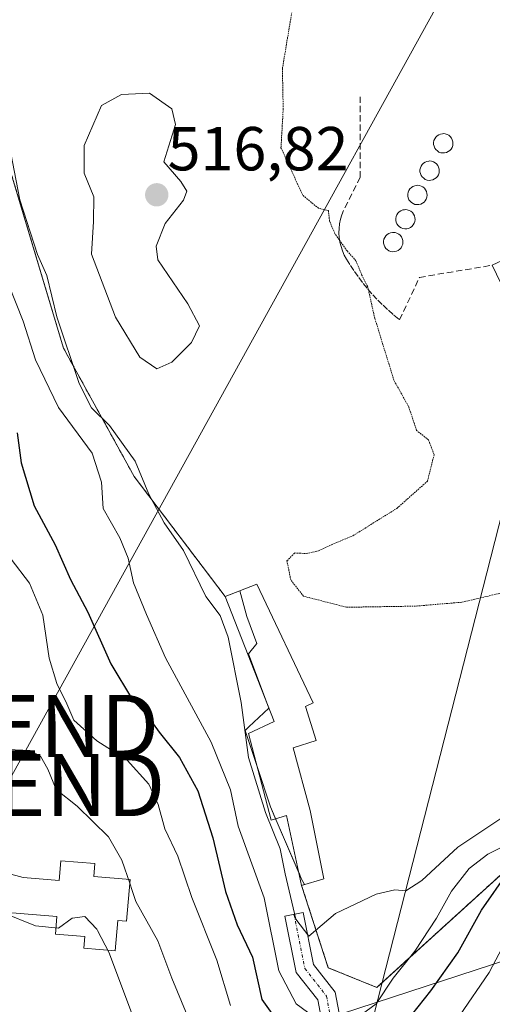
# Model space of a CAD drawing. Units: metres. Extents: x 614271 to 617721, y 4729377 to 4731747.
# Drawn here: x 615685 to 615761, y 4729848 to 4730007 of the extents above; entities that cross this region are included whole.
import ezdxf
from ezdxf.enums import TextEntityAlignment as Align

# ---------------------------------------------------------------- set-up
doc = ezdxf.new("R2010")
doc.units = ezdxf.units.M
doc.header["$MEASUREMENT"] = 0
for name, pattern in [('TRAZO_Y_PUNTO', [1, 0.5, -0.25, 0, -0.25]), ('TRAZOS', [0.75, 0.5, -0.25]), ('TRAZOS2', [0.375, 0.25, -0.125]), ('TRAZOSX2', [1.5, 1, -0.5])]:
    doc.linetypes.add(name, pattern=pattern)
doc.layers.get('0').update_dxf_attribs({"lineweight": 5})
for name, color, linetype, lineweight in [('Alambrada', 19, 'TRAZOS', 0), ('Camino', 19, 'Continuous', 0), ('Camino Cxs', 19, 'Continuous', 0), ('Camino eje', 39, 'TRAZO_Y_PUNTO', 13), ('Carátula', 7, 'Continuous', 5), ('Corriente natural lineal', 142, 'Continuous', 13), ('Curva de nivel maestra', 36, 'Continuous', 30), ('Curva de nivel normal', 36, 'Continuous', 0), ('Curva de nivel normal depresión', 36, 'TRAZOS2', 0), ('Depósito genérico', 232, 'Continuous', 0), ('Depósito genérico Cxs', 232, 'Continuous', 0), ('Edificación ligera', 1, 'Continuous', 0), ('Edificación ligera Cxs', 1, 'Continuous', 0), ('Edificación religiosa', 2, 'Continuous', 13), ('Edificación religiosa Cxs', 2, 'Continuous', 13), ('Explotación a cielo abierto', 254, 'Continuous', 0), ('Explotación a cielo abierto Cxs', 254, 'Continuous', 0), ('Matorral', 135, 'Continuous', 0), ('Matorral CxS', 135, 'Continuous', 0), ('Obra de contención lineal', 1, 'TRAZOSX2', 13), ('Punto de cota en terreno', 7, 'Continuous', 0), ('Rótulo de punto de cota en terreno', 19, 'Continuous', 0), ('Suelo desnudo', 252, 'Continuous', 0), ('Suelo desnudo CxS', 43, 'Continuous', 0), ('Tendido', 6, 'Continuous', 0), ('Torre de tendido puntual', 7, 'Continuous', 0)]:
    doc.layers.add(name, color=color, linetype=linetype, lineweight=lineweight)
doc.styles.add('Arial', font='txt', dxfattribs={"height": 0.2})

# ---------------------------------------------------------------- blocks, each defined once
blk = doc.blocks.new('*U154')
at = {"layer": 'Matorral CxS', "color": 135, "linetype": 'Continuous', "lineweight": 0}
blk.add_polyline3d([(615657.74, 4730028.17, 514.16), (615676.89, 4730004.6, 513.81), (615682.59, 4729985.59, 516.12), (615691.98, 4729954.26, 514.74), (615703.35, 4729933.59, 515.98), (615718.02, 4729914.24, 513.45), (615720.41, 4729915.15, 512.09), (615721.52, 4729911.02, 512.92), (615723.16, 4729906.63, 512.87), (615721.79, 4729904.98, 513.33), (615725.08, 4729896.2, 512.61), (615721.86, 4729893.21, 514.7), (615721.24, 4729892.63, 515.04), (615725.36, 4729880.29, 514.55), (615726.43, 4729877.77, 513.67), (615729.99, 4729869.47, 513.65), (615730.3, 4729868.76, 513.48), (615730.82, 4729867.78, 513.15), (615730.35, 4729867.64, 513.66), (615734.65, 4729854.36, 516.52), (615742.48, 4729851.18, 519.48), (615769.52, 4729875.76, 525.51)], dxfattribs=at)
blk = doc.blocks.new('*U167')
at = {"layer": 'Curva de nivel normal depresión', "color": 36, "linetype": 'TRAZOS2', "lineweight": 0}
blk.add_polyline3d([(615764.12, 4729915.16, 510), (615756.18, 4729913.3, 510), (615748.74, 4729912.67, 510), (615737.62, 4729912.49, 510), (615730.67, 4729914.27, 510), (615728.61, 4729916.89, 510), (615728, 4729919.97, 510), (615729.21, 4729921.24, 510), (615731.09, 4729921.16, 510), (615733.09, 4729921.58, 510), (615735.17, 4729922.58, 510), (615738.62, 4729924.02, 510), (615745.72, 4729928.44, 510), (615750.65, 4729932.83, 510), (615751.72, 4729937.11, 510), (615750.82, 4729939.47, 510), (615748.9, 4729941.01, 510), (615747.6, 4729944.87, 510), (615745.24, 4729949.09, 510), (615742.16, 4729959.08, 510), (615741.01, 4729964.19, 510), (615740.08, 4729966.01, 510), (615739.12, 4729968.37, 510), (615737.7, 4729969.95, 510), (615735.73, 4729972.72, 510), (615734.86, 4729974.77, 510), (615734.68, 4729976.47, 510), (615733.09, 4729976.83, 510), (615730.54, 4729978.93, 510), (615727.03, 4729986.6, 510), (615727.39, 4729992.8, 510), (615727.26, 4729999.35, 510), (615728.76, 4730008.35, 510)], dxfattribs=at)
blk = doc.blocks.new('5PATER')
at = {"layer": 'Carátula', "linetype": 'Continuous', "lineweight": 5}
h = blk.add_hatch(color=250, dxfattribs=at)
edge = h.paths.add_edge_path()
edge.add_ellipse((0, 0.01), major_axis=(-1.33, -1.34), ratio=0.999422, start_angle=0, end_angle=360)
blk = doc.blocks.new('5TTEND')
blk.add_text('5TTEND', height=10).set_placement((0, 0), align=Align.MIDDLE_CENTER)

msp = doc.modelspace()

# ---------------------------------------------------------------- linework, layer by layer
at = {"layer": 'Alambrada', "color": 19, "linetype": 'TRAZOS', "lineweight": 0}
for points in [[(615761.48, 4730017.02, 510.02), (615718.39, 4730043.72, 513.53), (615712.59, 4730046.44, 512.87), (615706.64, 4730048.8, 512.94), (615700.55, 4730050.8, 513.32), (615694.35, 4730052.41, 513.51), (615688.06, 4730053.64, 513.95), (615681.71, 4730054.48, 514.16), (615675.32, 4730054.93, 514.35), (615668.91, 4730054.98, 514.66), (615662.52, 4730054.64, 514.89), (615656.15, 4730053.91, 515.91), (615649.84, 4730052.79, 516.38), (615657.43, 4730028.55, 516.25), (615676.89, 4730004.6, 518.72), (615682.59, 4729985.59, 520.22), (615691.98, 4729954.26, 518.38), (615703.35, 4729933.59, 520.94), (615718.02, 4729914.24, 518.43)], [(615730.35, 4729867.64, 514.76), (615734.65, 4729854.36, 517.49), (615742.48, 4729851.18, 521.98), (615772.36, 4729878.34, 529.43)]]:
    msp.add_polyline3d(points, dxfattribs=at)
at = {"layer": 'Camino', "color": 19, "linetype": 'Continuous', "lineweight": 0}
msp.add_polyline3d([(615723.48, 4729773.33, 547.02), (615729.52, 4729778.82, 546.02), (615731.6, 4729795.59, 539.42), (615731.6, 4729817.15, 531.16), (615733.81, 4729844.63, 520.32), (615732.97, 4729849.15, 517.75), (615729.48, 4729853.59, 517.3), (615727.66, 4729862.67, 517.5), (615730.6, 4729863.26, 514.37), (615732.28, 4729854.88, 515.95), (615735.78, 4729850.43, 516.67), (615736.84, 4729844.79, 519.2), (615734.6, 4729817.03, 531.49), (615734.6, 4729795.4, 539.71), (615732.46, 4729778.14, 545.79), (615732.74, 4729774.44, 546.47)], dxfattribs=at)
at = {"layer": 'Camino Cxs', "color": 19, "linetype": 'Continuous', "lineweight": 0}
msp.add_polyline3d([(615732.74, 4729774.44, 546.47), (615728.44, 4729773.32, 546.65), (615723.48, 4729773.33, 547.02), (615729.52, 4729778.82, 546.02), (615731.6, 4729795.59, 539.42), (615731.6, 4729817.15, 531.16), (615733.81, 4729844.63, 520.32), (615732.97, 4729849.15, 517.75), (615729.48, 4729853.59, 517.3), (615727.66, 4729862.67, 517.5), (615730.6, 4729863.26, 514.37), (615732.28, 4729854.88, 515.95), (615735.78, 4729850.43, 516.67), (615736.84, 4729844.79, 519.2), (615734.6, 4729817.03, 531.49), (615734.6, 4729795.4, 539.71), (615732.46, 4729778.14, 545.79), (615732.74, 4729774.44, 546.47)], close=True, dxfattribs=at)
at = {"layer": 'Camino eje', "color": 39, "linetype": 'TRAZO_Y_PUNTO', "lineweight": 13}
msp.add_polyline3d([(615729.13, 4729862.96, 515.95), (615730.88, 4729854.23, 516.35), (615734.37, 4729849.79, 517.1), (615735.32, 4729844.71, 519.62), (615733.1, 4729817.09, 531.32), (615733.1, 4729795.5, 539.56), (615730.99, 4729778.48, 545.71), (615728.66, 4729771.62, 546.87)], dxfattribs=at)
at = {"layer": 'Corriente natural lineal', "color": 142, "linetype": 'Continuous', "lineweight": 13}
msp.add_polyline3d([(615720.69, 4729763.15, 548.09), (615801.71, 4730080.55, 497.5)], dxfattribs=at)
at = {"layer": 'Curva de nivel maestra', "color": 36, "linetype": 'Continuous', "lineweight": 30}
for points in [[(615684.5, 4729940.63, 525), (615685.12, 4729935.76, 525), (615687.26, 4729928.85, 525), (615690.6, 4729922.54, 525), (615693.09, 4729916.99, 525), (615695.88, 4729911.69, 525), (615699.6, 4729903.39, 525), (615703.08, 4729897.58, 525), (615705.44, 4729895.03, 525), (615707.4, 4729892.33, 525), (615710.67, 4729888.27, 525), (615713.62, 4729882.89, 525), (615716.05, 4729875.33, 525), (615718.06, 4729866.66, 525), (615719.97, 4729861.25, 525), (615722.43, 4729856.04, 525), (615723.93, 4729849.22, 525), (615727.59, 4729844.15, 525)], [(615747.13, 4729845.47, 525), (615751.2, 4729850.62, 525), (615755.54, 4729856.78, 525), (615759.38, 4729863.63, 525), (615763.7, 4729869.85, 525)]]:
    msp.add_polyline3d(points, dxfattribs=at)
at = {"layer": 'Curva de nivel normal', "color": 36, "linetype": 'Continuous', "lineweight": 0}
for points in [[(615707, 4729950.94, 515), (615709.43, 4729952.04, 515), (615712.63, 4729955.17, 515), (615713.9, 4729957.89, 515), (615712.02, 4729961.4, 515), (615707.18, 4729968.52, 515), (615706.89, 4729970.75, 515), (615708.38, 4729974.4, 515), (615711.3, 4729978.16, 515), (615711.87, 4729979.58, 515), (615710.86, 4729981.16, 515), (615708.14, 4729984.35, 515), (615710, 4729990.35, 515), (615709.44, 4729992.85, 515), (615705.81, 4729995.39, 515), (615701.31, 4729995.19, 515), (615698.07, 4729993.42, 515), (615695.28, 4729986.98, 515), (615695.29, 4729982.51, 515), (615696.86, 4729978.66, 515), (615696.83, 4729974.72, 515), (615696.49, 4729969.41, 515), (615700.34, 4729959.25, 515), (615704.29, 4729952.84, 515), (615707, 4729950.94, 515)], [(615763.27, 4729878.96, 515), (615755.55, 4729873.78, 515), (615749.76, 4729868.42, 515), (615747.15, 4729866.76, 515), (615745.4, 4729866.92, 515), (615742.36, 4729866.23, 515), (615735.81, 4729863.12, 515), (615731.5, 4729859.45, 515), (615729.42, 4729862.21, 515), (615727.68, 4729869.48, 515), (615726.89, 4729873.54, 515), (615724.54, 4729879.41, 515), (615721.82, 4729888.25, 515), (615720.63, 4729897.11, 515), (615718.51, 4729907.67, 515), (615717.22, 4729911.15, 515), (615714.92, 4729914.22, 515), (615711.3, 4729921.66, 515), (615708.22, 4729926.1, 515), (615705.73, 4729930.72, 515), (615703.54, 4729936.06, 515), (615699.41, 4729941.82, 515), (615696.47, 4729944.64, 515), (615694.47, 4729948.56, 515), (615690.89, 4729959.34, 515), (615689.26, 4729965.98, 515), (615687.79, 4729969.37, 515), (615684.94, 4729978.18, 515), (615682.91, 4729988.81, 515)], [(615683.1, 4729964.57, 520), (615685.46, 4729958.62, 520), (615687.46, 4729952.38, 520), (615691.14, 4729944.7, 520), (615696.58, 4729937.36, 520), (615698.11, 4729932.69, 520), (615698.37, 4729928.43, 520), (615701.05, 4729923.66, 520), (615702.38, 4729920.43, 520), (615703.24, 4729916.44, 520), (615705.35, 4729911.31, 520), (615708.43, 4729904.35, 520), (615715.8, 4729890.71, 520), (615718.87, 4729883.03, 520), (615720.12, 4729877.18, 520), (615724.33, 4729865.64, 520), (615726.68, 4729853.84, 520), (615729.48, 4729848.51, 520), (615734.38, 4729844.94, 520)], [(615671.18, 4729934.9, 530), (615672.38, 4729933.64, 530), (615677.02, 4729929.28, 530), (615680.52, 4729924.12, 530), (615686.46, 4729916.38, 530), (615688.63, 4729911.22, 530), (615689.67, 4729904.26, 530), (615690.88, 4729900.17, 530), (615692.53, 4729896.93, 530), (615693.65, 4729894.28, 530), (615697.34, 4729890.92, 530), (615702.22, 4729887.81, 530), (615705.7, 4729883.96, 530), (615707.23, 4729880.68, 530), (615708.29, 4729876.74, 530), (615710.38, 4729872.37, 530), (615712.65, 4729865.7, 530), (615716.67, 4729855.59, 530), (615718.91, 4729848.26, 530)], [(615683.02, 4729889.55, 535), (615686.62, 4729889.39, 535), (615688.25, 4729888.48, 535), (615689.42, 4729886.36, 535), (615690.79, 4729883.12, 535), (615694.19, 4729880.4, 535), (615699.2, 4729875.46, 535), (615701.36, 4729871.7, 535), (615702.69, 4729867.81, 535)], [(615737.76, 4729845.16, 520), (615742.37, 4729848.51, 520), (615745.12, 4729852.66, 520), (615748.61, 4729857.03, 520), (615752.12, 4729862.37, 520), (615754.5, 4729866.7, 520), (615757.38, 4729870.37, 520), (615760.4, 4729872.65, 520), (615764.57, 4729874.74, 520)], [(615702.69, 4729867.81, 535), (615702.98, 4729866.98, 535)], [(615702.98, 4729866.98, 535), (615703.65, 4729865.03, 535), (615707.19, 4729858.7, 535), (615709.45, 4729852.68, 535), (615711.93, 4729846.7, 535), (615712.42, 4729841.37, 535), (615713.39, 4729837.94, 535), (615715.77, 4729832, 535), (615720.3, 4729824.82, 535), (615723.37, 4729818.64, 535), (615728.03, 4729813.31, 535), (615732.9, 4729808.18, 535), (615734.17, 4729807.62, 535), (615736.25, 4729808.22, 535), (615738.86, 4729811.26, 535), (615741.8, 4729817.56, 535), (615746.72, 4729826.51, 535), (615751.56, 4729833.15, 535), (615758.87, 4729841.03, 535), (615765.64, 4729851.16, 535)], [(615682.14, 4729863.26, 540), (615687.43, 4729861.11, 540), (615691.16, 4729860.72, 540), (615693.39, 4729862.37, 540), (615695.43, 4729862.64, 540), (615697.32, 4729860.59, 540), (615697.43, 4729860.37, 540)], [(615697.43, 4729860.37, 540), (615699.26, 4729856.86, 540), (615703.1, 4729846.7, 540), (615705.13, 4729839.87, 540), (615706.99, 4729834.15, 540), (615710.6, 4729827.43, 540), (615712.68, 4729823.05, 540), (615714.84, 4729820.03, 540), (615717.82, 4729815.22, 540), (615721.4, 4729811.31, 540), (615725.7, 4729806.32, 540), (615728.44, 4729801.96, 540), (615731.21, 4729796.15, 540), (615733, 4729793.97, 540), (615734.25, 4729793.92, 540), (615736.08, 4729795.19, 540), (615738.79, 4729798.6, 540), (615741.57, 4729804.35, 540), (615747, 4729815.23, 540), (615749.74, 4729821.82, 540), (615753.64, 4729826.23, 540), (615756.78, 4729829.03, 540), (615759.72, 4729833.04, 540), (615764.76, 4729838, 540)], [(615755.82, 4729846.59, 530), (615760.58, 4729853.61, 530), (615763.23, 4729858.59, 530)]]:
    msp.add_polyline3d(points, dxfattribs=at)
at = {"layer": 'Depósito genérico', "color": 232, "linetype": 'Continuous', "lineweight": 0}
for points in [[(615753.41, 4729985.76, 508.81), (615753.1, 4729985.75, 508.94), (615752.79, 4729985.8, 509.06), (615752.5, 4729985.91, 509.18), (615752.24, 4729986.08, 509.29), (615752.01, 4729986.29, 509.29), (615751.83, 4729986.55, 509.1), (615751.71, 4729986.83, 508.96), (615751.64, 4729987.14, 508.84), (615751.64, 4729987.45, 508.73), (615751.7, 4729987.76, 508.59), (615751.82, 4729988.04, 508.58), (615751.99, 4729988.3, 509.44), (615752.21, 4729988.52, 510.27), (615752.47, 4729988.69, 510.8), (615752.76, 4729988.81, 511.04), (615753.07, 4729988.86, 511.02), (615753.2, 4729988.87, 510.98), (615753.51, 4729988.84, 510.82), (615753.8, 4729988.75, 510.67), (615754.08, 4729988.6, 510.58), (615754.32, 4729988.4, 510.48), (615754.51, 4729988.15, 510.41), (615754.65, 4729987.87, 510.27), (615754.73, 4729987.57, 510.05), (615754.76, 4729987.26, 509.85), (615754.72, 4729986.95, 509.63), (615754.61, 4729986.66, 509.38), (615754.46, 4729986.39, 509.07), (615754.25, 4729986.16, 508.71), (615754, 4729985.97, 508.35), (615753.72, 4729985.84, 508.61), (615753.41, 4729985.76, 508.81)], [(615751.21, 4729981.35, 508.36), (615750.9, 4729981.34, 508.38), (615750.59, 4729981.39, 508.39), (615750.3, 4729981.5, 508.37), (615750.04, 4729981.67, 508.34), (615749.81, 4729981.88, 508.28), (615749.63, 4729982.14, 508.24), (615749.51, 4729982.42, 508.25), (615749.44, 4729982.73, 508.26), (615749.44, 4729983.04, 508.27), (615749.5, 4729983.35, 508.28), (615749.62, 4729983.63, 508.3), (615749.79, 4729983.89, 508.32), (615750.01, 4729984.11, 508.33), (615750.27, 4729984.28, 508.43), (615750.56, 4729984.4, 508.55), (615750.87, 4729984.45, 508.68), (615751, 4729984.46, 508.73), (615751.31, 4729984.43, 508.86), (615751.6, 4729984.34, 508.97), (615751.88, 4729984.19, 509.05), (615752.12, 4729983.99, 509.13), (615752.31, 4729983.74, 509.15), (615752.45, 4729983.46, 509.14), (615752.53, 4729983.16, 509.08), (615752.56, 4729982.85, 508.99), (615752.52, 4729982.54, 508.86), (615752.41, 4729982.25, 508.69), (615752.26, 4729981.98, 508.5), (615752.05, 4729981.75, 508.35), (615751.8, 4729981.56, 508.32), (615751.52, 4729981.43, 508.34), (615751.21, 4729981.35, 508.36)], [(615749.25, 4729977.43, 508.87), (615748.94, 4729977.42, 508.78), (615748.63, 4729977.47, 508.68), (615748.34, 4729977.58, 508.55), (615748.08, 4729977.75, 508.41), (615747.85, 4729977.96, 508.35), (615747.67, 4729978.22, 508.49), (615747.55, 4729978.5, 508.61), (615747.48, 4729978.81, 508.7), (615747.48, 4729979.12, 508.78), (615747.54, 4729979.43, 508.88), (615747.66, 4729979.71, 509.01), (615747.83, 4729979.97, 509.19), (615748.05, 4729980.19, 509.18), (615748.31, 4729980.36, 509.04), (615748.6, 4729980.48, 508.93), (615748.91, 4729980.53, 508.85), (615749.04, 4729980.54, 508.83), (615749.35, 4729980.51, 508.78), (615749.64, 4729980.42, 508.76), (615749.92, 4729980.27, 508.76), (615750.16, 4729980.07, 508.76), (615750.35, 4729979.82, 508.74), (615750.49, 4729979.54, 508.73), (615750.57, 4729979.24, 508.73), (615750.6, 4729978.93, 508.74), (615750.56, 4729978.62, 508.78), (615750.45, 4729978.33, 508.85), (615750.3, 4729978.06, 508.95), (615750.09, 4729977.83, 509.05), (615749.84, 4729977.64, 509.04), (615749.56, 4729977.51, 508.95), (615749.25, 4729977.43, 508.87)], [(615747.3, 4729973.51, 509.1), (615746.99, 4729973.5, 509.1), (615746.68, 4729973.55, 509.11), (615746.39, 4729973.66, 509.13), (615746.13, 4729973.83, 509.14), (615745.9, 4729974.04, 509.16), (615745.72, 4729974.3, 509.15), (615745.6, 4729974.58, 509.15), (615745.53, 4729974.89, 509.15), (615745.53, 4729975.2, 509.15), (615745.59, 4729975.51, 509.16), (615745.71, 4729975.79, 509.16), (615745.88, 4729976.05, 509.16), (615746.1, 4729976.27, 509.14), (615746.36, 4729976.44, 509.09), (615746.65, 4729976.56, 509.04), (615746.96, 4729976.61, 508.98), (615747.09, 4729976.62, 508.96), (615747.4, 4729976.59, 508.92), (615747.69, 4729976.5, 508.91), (615747.97, 4729976.35, 508.93), (615748.21, 4729976.15, 509.01), (615748.4, 4729975.9, 509.05), (615748.54, 4729975.62, 509.02), (615748.62, 4729975.32, 508.97), (615748.65, 4729975.01, 508.92), (615748.61, 4729974.7, 508.89), (615748.5, 4729974.41, 508.9), (615748.35, 4729974.14, 508.93), (615748.14, 4729973.91, 509.02), (615747.89, 4729973.72, 509.09), (615747.61, 4729973.59, 509.09), (615747.3, 4729973.51, 509.1)], [(615745.34, 4729969.84, 510.4), (615745.03, 4729969.83, 509.94), (615744.72, 4729969.88, 509.42), (615744.43, 4729969.99, 508.85), (615744.17, 4729970.16, 508.46), (615743.94, 4729970.37, 508.3), (615743.76, 4729970.63, 508.41), (615743.64, 4729970.91, 508.5), (615743.57, 4729971.22, 508.61), (615743.57, 4729971.53, 508.72), (615743.63, 4729971.84, 508.86), (615743.75, 4729972.12, 508.98), (615743.92, 4729972.38, 509.05), (615744.14, 4729972.6, 509.08), (615744.4, 4729972.77, 509.08), (615744.69, 4729972.89, 509.08), (615745, 4729972.94, 509.08), (615745.13, 4729972.95, 509.08), (615745.44, 4729972.92, 509.08), (615745.73, 4729972.83, 509.07), (615746.01, 4729972.68, 509.06), (615746.25, 4729972.48, 509.05), (615746.44, 4729972.23, 509.04), (615746.58, 4729971.95, 509.08), (615746.66, 4729971.65, 509.37), (615746.69, 4729971.34, 509.67), (615746.65, 4729971.03, 509.98), (615746.54, 4729970.74, 510.31), (615746.39, 4729970.47, 510.66), (615746.18, 4729970.24, 511.03), (615745.93, 4729970.05, 511.25), (615745.65, 4729969.92, 510.86), (615745.34, 4729969.84, 510.4)]]:
    msp.add_polyline3d(points, dxfattribs=at)
at = {"layer": 'Depósito genérico Cxs', "color": 232, "linetype": 'Continuous', "lineweight": 0}
for points in [[(615753.41, 4729985.76, 508.81), (615753.1, 4729985.75, 508.94), (615752.79, 4729985.8, 509.06), (615752.5, 4729985.91, 509.18), (615752.24, 4729986.08, 509.29), (615752.01, 4729986.29, 509.29), (615751.83, 4729986.55, 509.1), (615751.71, 4729986.83, 508.96), (615751.64, 4729987.14, 508.84), (615751.64, 4729987.45, 508.73), (615751.7, 4729987.76, 508.59), (615751.82, 4729988.04, 508.58), (615751.99, 4729988.3, 509.44), (615752.21, 4729988.52, 510.27), (615752.47, 4729988.69, 510.8), (615752.76, 4729988.81, 511.04), (615753.07, 4729988.86, 511.02), (615753.2, 4729988.87, 510.98), (615753.51, 4729988.84, 510.82), (615753.8, 4729988.75, 510.67), (615754.08, 4729988.6, 510.58), (615754.32, 4729988.4, 510.48), (615754.51, 4729988.15, 510.41), (615754.65, 4729987.87, 510.27), (615754.73, 4729987.57, 510.05), (615754.76, 4729987.26, 509.85), (615754.72, 4729986.95, 509.63), (615754.61, 4729986.66, 509.38), (615754.46, 4729986.39, 509.07), (615754.25, 4729986.16, 508.71), (615754, 4729985.97, 508.35), (615753.72, 4729985.84, 508.61), (615753.41, 4729985.76, 508.81)], [(615751.21, 4729981.35, 508.36), (615750.9, 4729981.34, 508.38), (615750.59, 4729981.39, 508.39), (615750.3, 4729981.5, 508.37), (615750.04, 4729981.67, 508.34), (615749.81, 4729981.88, 508.28), (615749.63, 4729982.14, 508.24), (615749.51, 4729982.42, 508.25), (615749.44, 4729982.73, 508.26), (615749.44, 4729983.04, 508.27), (615749.5, 4729983.35, 508.28), (615749.62, 4729983.63, 508.3), (615749.79, 4729983.89, 508.32), (615750.01, 4729984.11, 508.33), (615750.27, 4729984.28, 508.43), (615750.56, 4729984.4, 508.55), (615750.87, 4729984.45, 508.68), (615751, 4729984.46, 508.73), (615751.31, 4729984.43, 508.86), (615751.6, 4729984.34, 508.97), (615751.88, 4729984.19, 509.05), (615752.12, 4729983.99, 509.13), (615752.31, 4729983.74, 509.15), (615752.45, 4729983.46, 509.14), (615752.53, 4729983.16, 509.08), (615752.56, 4729982.85, 508.99), (615752.52, 4729982.54, 508.86), (615752.41, 4729982.25, 508.69), (615752.26, 4729981.98, 508.5), (615752.05, 4729981.75, 508.35), (615751.8, 4729981.56, 508.32), (615751.52, 4729981.43, 508.34), (615751.21, 4729981.35, 508.36)], [(615749.25, 4729977.43, 508.87), (615748.94, 4729977.42, 508.78), (615748.63, 4729977.47, 508.68), (615748.34, 4729977.58, 508.55), (615748.08, 4729977.75, 508.41), (615747.85, 4729977.96, 508.35), (615747.67, 4729978.22, 508.49), (615747.55, 4729978.5, 508.61), (615747.48, 4729978.81, 508.7), (615747.48, 4729979.12, 508.78), (615747.54, 4729979.43, 508.88), (615747.66, 4729979.71, 509.01), (615747.83, 4729979.97, 509.19), (615748.05, 4729980.19, 509.18), (615748.31, 4729980.36, 509.04), (615748.6, 4729980.48, 508.93), (615748.91, 4729980.53, 508.85), (615749.04, 4729980.54, 508.83), (615749.35, 4729980.51, 508.78), (615749.64, 4729980.42, 508.76), (615749.92, 4729980.27, 508.76), (615750.16, 4729980.07, 508.76), (615750.35, 4729979.82, 508.74), (615750.49, 4729979.54, 508.73), (615750.57, 4729979.24, 508.73), (615750.6, 4729978.93, 508.74), (615750.56, 4729978.62, 508.78), (615750.45, 4729978.33, 508.85), (615750.3, 4729978.06, 508.95), (615750.09, 4729977.83, 509.05), (615749.84, 4729977.64, 509.04), (615749.56, 4729977.51, 508.95), (615749.25, 4729977.43, 508.87)], [(615747.3, 4729973.51, 509.1), (615746.99, 4729973.5, 509.1), (615746.68, 4729973.55, 509.11), (615746.39, 4729973.66, 509.13), (615746.13, 4729973.83, 509.14), (615745.9, 4729974.04, 509.16), (615745.72, 4729974.3, 509.15), (615745.6, 4729974.58, 509.15), (615745.53, 4729974.89, 509.15), (615745.53, 4729975.2, 509.15), (615745.59, 4729975.51, 509.16), (615745.71, 4729975.79, 509.16), (615745.88, 4729976.05, 509.16), (615746.1, 4729976.27, 509.14), (615746.36, 4729976.44, 509.09), (615746.65, 4729976.56, 509.04), (615746.96, 4729976.61, 508.98), (615747.09, 4729976.62, 508.96), (615747.4, 4729976.59, 508.92), (615747.69, 4729976.5, 508.91), (615747.97, 4729976.35, 508.93), (615748.21, 4729976.15, 509.01), (615748.4, 4729975.9, 509.05), (615748.54, 4729975.62, 509.02), (615748.62, 4729975.32, 508.97), (615748.65, 4729975.01, 508.92), (615748.61, 4729974.7, 508.89), (615748.5, 4729974.41, 508.9), (615748.35, 4729974.14, 508.93), (615748.14, 4729973.91, 509.02), (615747.89, 4729973.72, 509.09), (615747.61, 4729973.59, 509.09), (615747.3, 4729973.51, 509.1)], [(615745.34, 4729969.84, 510.4), (615745.03, 4729969.83, 509.94), (615744.72, 4729969.88, 509.42), (615744.43, 4729969.99, 508.85), (615744.17, 4729970.16, 508.46), (615743.94, 4729970.37, 508.3), (615743.76, 4729970.63, 508.41), (615743.64, 4729970.91, 508.5), (615743.57, 4729971.22, 508.61), (615743.57, 4729971.53, 508.72), (615743.63, 4729971.84, 508.86), (615743.75, 4729972.12, 508.98), (615743.92, 4729972.38, 509.05), (615744.14, 4729972.6, 509.08), (615744.4, 4729972.77, 509.08), (615744.69, 4729972.89, 509.08), (615745, 4729972.94, 509.08), (615745.13, 4729972.95, 509.08), (615745.44, 4729972.92, 509.08), (615745.73, 4729972.83, 509.07), (615746.01, 4729972.68, 509.06), (615746.25, 4729972.48, 509.05), (615746.44, 4729972.23, 509.04), (615746.58, 4729971.95, 509.08), (615746.66, 4729971.65, 509.37), (615746.69, 4729971.34, 509.67), (615746.65, 4729971.03, 509.98), (615746.54, 4729970.74, 510.31), (615746.39, 4729970.47, 510.66), (615746.18, 4729970.24, 511.03), (615745.93, 4729970.05, 511.25), (615745.65, 4729969.92, 510.86), (615745.34, 4729969.84, 510.4)]]:
    msp.add_polyline3d(points, close=True, dxfattribs=at)
at = {"layer": 'Edificación ligera', "color": 1, "linetype": 'Continuous', "lineweight": 0}
for points in [[(615718.02, 4729914.24, 518.43), (615723.16, 4729916.2, 512.47), (615732.22, 4729897.1, 513.91), (615730.97, 4729896.51, 515.53), (615732.7, 4729890.98, 513.23), (615729.01, 4729889.82, 518.45), (615731.72, 4729879.72, 518.39), (615733.92, 4729868.7, 514.39), (615730.35, 4729867.64, 514.76)], [(615730.35, 4729867.64, 514.76), (615727.9, 4729878.91, 514.49), (615725.45, 4729878.17, 518.21), (615721.79, 4729892.13, 518.14), (615725.95, 4729894.09, 517.85), (615718.02, 4729914.24, 518.43)]]:
    msp.add_polyline3d(points, dxfattribs=at)
at = {"layer": 'Edificación ligera Cxs', "color": 1, "linetype": 'Continuous', "lineweight": 0}
for points in [[(615776.4, 4729943.65, 510.07), (615773.34, 4729942.18, 515.44), (615761.1, 4729967.65, 507.93), (615764.17, 4729969.12, 508.02), (615776.4, 4729943.65, 510.07)], [(615730.35, 4729867.64, 514.76), (615727.9, 4729878.91, 514.49), (615725.45, 4729878.17, 518.21), (615721.79, 4729892.13, 518.14), (615725.95, 4729894.09, 517.85), (615718.02, 4729914.24, 518.43), (615723.16, 4729916.2, 512.47), (615732.22, 4729897.1, 513.91), (615730.97, 4729896.51, 515.53), (615732.7, 4729890.98, 513.23), (615729.01, 4729889.82, 518.45), (615731.72, 4729879.72, 518.39), (615733.92, 4729868.7, 514.39), (615730.35, 4729867.64, 514.76)]]:
    msp.add_polyline3d(points, close=True, dxfattribs=at)
at = {"layer": 'Edificación religiosa', "color": 2, "linetype": 'Continuous', "lineweight": 13}
msp.add_polyline3d([(615702.69, 4729868.58, 542.59), (615702.12, 4729861.86, 544.65), (615700.71, 4729861.98, 545.32), (615700.29, 4729857.1, 543.48), (615695.26, 4729857.53, 545.22), (615695.42, 4729859.37, 545.49), (615690.66, 4729859.77, 546.3), (615690.9, 4729862.61, 547.67), (615682.33, 4729863.33, 548.77), (615682.86, 4729869.58, 544.26), (615685.47, 4729868.91, 545.04), (615691.25, 4729868.42, 545.35), (615691.52, 4729871.61, 545.49), (615697.04, 4729871.15, 545.74), (615696.86, 4729869.07, 546.23), (615702.69, 4729868.58, 542.59)], dxfattribs=at)
at = {"layer": 'Edificación religiosa Cxs', "color": 2, "linetype": 'Continuous', "lineweight": 13}
msp.add_polyline3d([(615702.69, 4729868.58, 542.59), (615702.12, 4729861.86, 544.65), (615700.71, 4729861.98, 545.32), (615700.29, 4729857.1, 543.48), (615695.26, 4729857.53, 545.22), (615695.42, 4729859.37, 545.49), (615690.66, 4729859.77, 546.3), (615690.9, 4729862.61, 547.67), (615682.33, 4729863.33, 548.77), (615682.86, 4729869.58, 544.26), (615685.47, 4729868.91, 545.04), (615691.25, 4729868.42, 545.35), (615691.52, 4729871.61, 545.49), (615697.04, 4729871.15, 545.74), (615696.86, 4729869.07, 546.23), (615702.69, 4729868.58, 542.59)], close=True, dxfattribs=at)
at = {"layer": 'Explotación a cielo abierto', "color": 254, "linetype": 'Continuous', "lineweight": 0}
for points in [[(615718.02, 4729914.24, 518.43), (615703.35, 4729933.59, 520.94), (615691.98, 4729954.26, 518.38), (615682.59, 4729985.59, 520.22), (615676.89, 4730004.6, 518.72), (615657.43, 4730028.55, 516.25), (615649.84, 4730052.79, 516.38), (615656.15, 4730053.91, 515.91), (615662.52, 4730054.64, 514.89), (615668.91, 4730054.98, 514.66), (615675.32, 4730054.93, 514.35), (615681.71, 4730054.48, 514.16), (615688.06, 4730053.64, 513.95), (615694.35, 4730052.41, 513.51), (615700.55, 4730050.8, 513.32), (615706.64, 4730048.8, 512.94), (615712.59, 4730046.44, 512.87), (615718.39, 4730043.72, 513.53), (615761.48, 4730017.02, 510.02), (615798.44, 4729997.18, 508.95)], [(615798.44, 4729997.18, 508.95), (615830.75, 4729983.95, 508.35), (615831.73, 4729987.13, 509.3), (615854.99, 4729981.5, 508.46), (615854.5, 4729977.58, 508.96), (615870.9, 4729974.64, 509.6), (615906.89, 4729973.65, 509.65), (615906.15, 4729962.14, 509.95), (615879.47, 4729956.03, 512.97), (615828.79, 4729946.25, 514.6), (615807.73, 4729945.52, 513.36), (615787.55, 4729935.14, 512.15), (615788.28, 4729909.68, 513.08), (615789.01, 4729898.66, 523.2), (615783.13, 4729890.09, 521.7), (615772.36, 4729878.34, 529.43), (615742.48, 4729851.18, 521.98), (615734.65, 4729854.36, 517.49), (615730.35, 4729867.64, 514.76)], [(615718.02, 4729914.24, 518.43), (615723.16, 4729916.2, 512.47), (615732.22, 4729897.1, 513.91), (615730.97, 4729896.51, 515.53), (615732.7, 4729890.98, 513.23), (615729.01, 4729889.82, 518.45), (615731.72, 4729879.72, 518.39), (615733.92, 4729868.7, 514.39), (615730.35, 4729867.64, 514.76)]]:
    msp.add_polyline3d(points, dxfattribs=at)
at = {"layer": 'Explotación a cielo abierto Cxs', "color": 254, "linetype": 'Continuous', "lineweight": 0}
msp.add_polyline3d([(615772.36, 4729878.34, 529.43), (615742.48, 4729851.18, 521.98), (615734.65, 4729854.36, 517.49), (615730.35, 4729867.64, 514.76), (615733.92, 4729868.7, 514.39), (615731.72, 4729879.72, 518.39), (615729.01, 4729889.82, 518.45), (615732.7, 4729890.98, 513.23), (615730.97, 4729896.51, 515.53), (615732.22, 4729897.1, 513.91), (615723.16, 4729916.2, 512.47), (615718.02, 4729914.24, 518.43), (615703.35, 4729933.59, 520.94), (615691.98, 4729954.26, 518.38), (615682.59, 4729985.59, 520.22), (615676.89, 4730004.6, 518.72), (615657.43, 4730028.55, 516.25)], dxfattribs=at)
at = {"layer": 'Matorral', "color": 135, "linetype": 'Continuous', "lineweight": 0}
msp.add_polyline3d([(615682.59, 4729985.59, 516.12), (615691.98, 4729954.26, 514.74), (615703.35, 4729933.59, 515.98), (615718.02, 4729914.24, 513.45), (615720.41, 4729915.15, 512.08), (615721.52, 4729911.02, 512.92), (615723.16, 4729906.63, 512.87), (615721.79, 4729904.98, 513.33), (615724.36, 4729898.12, 512.97), (615725.08, 4729896.2, 512.61), (615721.86, 4729893.21, 514.7), (615721.24, 4729892.63, 515.04), (615723.19, 4729886.79, 514.47), (615725.36, 4729880.29, 514.55), (615726.17, 4729878.39, 513.72), (615726.43, 4729877.77, 513.67), (615729.91, 4729869.66, 513.69), (615729.99, 4729869.48, 513.65), (615730.3, 4729868.76, 513.48), (615730.82, 4729867.78, 513.15), (615730.35, 4729867.64, 513.66), (615734.65, 4729854.36, 516.52), (615742.48, 4729851.18, 519.48), (615743.36, 4729851.98, 519.76), (615769.52, 4729875.76, 525.51)], dxfattribs=at)
at = {"layer": 'Obra de contención lineal', "color": 1, "linetype": 'TRAZOSX2', "lineweight": 13}
msp.add_polyline3d([(615739.81, 4729994.83, 509.35), (615739.8, 4729981.85, 509.56), (615737.11, 4729976.47, 509.16), (615736.84, 4729975.78, 509.23), (615736.63, 4729975.07, 509.5), (615736.48, 4729974.34, 509.7), (615736.39, 4729973.6, 509.87), (615736.38, 4729972.86, 509.99), (615736.42, 4729972.12, 510.1), (615736.53, 4729971.39, 510.16), (615736.71, 4729970.67, 510.2), (615736.94, 4729969.97, 510.26), (615737.24, 4729969.29, 510.28), (615737.6, 4729968.63, 510.3), (615738.22, 4729967.62, 510.3), (615738.88, 4729966.63, 510.28), (615739.57, 4729965.66, 510.28), (615740.29, 4729964.72, 510.2), (615741.04, 4729963.79, 510.15), (615741.82, 4729962.9, 510.09), (615742.64, 4729962.03, 509.96), (615743.48, 4729961.19, 509.82), (615744.35, 4729960.38, 509.81), (615745.24, 4729959.59, 509.77), (615746.16, 4729958.84, 509.71), (615749.35, 4729965.69, 509.17), (615761.1, 4729967.65, 507.93)], dxfattribs=at)
at = {"layer": 'Suelo desnudo', "color": 252, "linetype": 'Continuous', "lineweight": 0}
msp.add_polyline3d([(615682.59, 4729985.59, 516.12), (615691.98, 4729954.26, 514.74), (615703.35, 4729933.59, 515.98), (615718.02, 4729914.24, 513.45), (615720.41, 4729915.15, 512.08), (615721.52, 4729911.02, 512.92), (615723.16, 4729906.63, 512.87), (615721.79, 4729904.98, 513.33), (615724.36, 4729898.12, 512.97), (615725.08, 4729896.2, 512.61), (615721.86, 4729893.21, 514.7), (615721.24, 4729892.63, 515.04), (615723.19, 4729886.79, 514.47), (615725.36, 4729880.29, 514.55), (615726.17, 4729878.39, 513.72), (615726.43, 4729877.77, 513.67), (615729.91, 4729869.66, 513.69), (615729.99, 4729869.48, 513.65), (615730.3, 4729868.76, 513.48), (615730.82, 4729867.78, 513.15), (615730.35, 4729867.64, 513.66), (615734.65, 4729854.36, 516.52), (615742.48, 4729851.18, 519.48), (615743.36, 4729851.98, 519.76), (615769.52, 4729875.76, 525.51)], dxfattribs=at)
at = {"layer": 'Suelo desnudo CxS', "color": 43, "linetype": 'Continuous', "lineweight": 0}
msp.add_polyline3d([(615769.52, 4729875.76, 525.51), (615742.48, 4729851.18, 519.48), (615734.65, 4729854.36, 516.52), (615730.35, 4729867.64, 513.66), (615730.82, 4729867.78, 513.15), (615730.3, 4729868.76, 513.48), (615729.99, 4729869.47, 513.65), (615726.43, 4729877.77, 513.67), (615725.36, 4729880.29, 514.55), (615721.24, 4729892.63, 515.04), (615721.86, 4729893.21, 514.7), (615725.08, 4729896.2, 512.61), (615721.79, 4729904.98, 513.33), (615723.16, 4729906.63, 512.87), (615721.52, 4729911.02, 512.92), (615720.41, 4729915.15, 512.09), (615718.02, 4729914.24, 513.45), (615703.35, 4729933.59, 515.98), (615691.98, 4729954.26, 514.74), (615682.59, 4729985.59, 516.12), (615676.89, 4730004.6, 513.81), (615657.74, 4730028.17, 514.16)], dxfattribs=at)
at = {"layer": 'Tendido', "color": 6, "linetype": 'Continuous', "lineweight": 0}
for points in [[(616146.71, 4730722.69, 472.97), (616053.87, 4730554.79, 475.36), (615956.92, 4730379.23, 479.53), (615854.76, 4730194.93, 488.84), (615794.91, 4730086.97, 495.51), (615682.76, 4729883.82, 536.29)], [(615650.62, 4729817.52, 554.41), (615688.26, 4729831.06, 547.64), (615842.08, 4729881.34, 542.8), (615921.29, 4729907.7, 533.65), (616044.33, 4729947.54, 517.87), (616233.08, 4729965.01, 508.21), (616402, 4729954.8, 514.21), (616576.47, 4729944.4, 510.3), (616742.48, 4729934.14, 509.15), (616910.6, 4729923.98, 514.95), (617047.76, 4729915.72, 525), (617157.75, 4729910.06, 527.89), (617270.59, 4729903.05, 533.49)]]:
    msp.add_polyline3d(points, dxfattribs=at)

# ---------------------------------------------------------------- block references
at = {"layer": 'Curva de nivel normal depresión', "color": 36, "linetype": 'TRAZOS2', "lineweight": 0}
msp.add_blockref('*U167', (0, 0), dxfattribs=at)
at = {"layer": 'Matorral CxS', "color": 135, "linetype": 'Continuous', "lineweight": 0}
msp.add_blockref('*U154', (0, 0), dxfattribs=at)
at = {"layer": 'Punto de cota en terreno', "linetype": 'Continuous', "lineweight": 0}
msp.add_blockref('5PATER', (615707, 4729979, 516.82), dxfattribs=at)
at = {"layer": 'Torre de tendido puntual', "linetype": 'Continuous', "lineweight": 0}
for p in [(615681.77, 4729893.35, 534.34), (615682.76, 4729883.82, 536.6)]:
    msp.add_blockref('5TTEND', p, dxfattribs=at)

# ---------------------------------------------------------------- texts
at = {"layer": 'Rótulo de punto de cota en terreno', "color": 19, "linetype": 'Continuous', "lineweight": 0, "style": 'Arial'}
msp.add_text('516,82', height=7, dxfattribs=at).set_placement((615708.76, 4729980.76), align=Align.BOTTOM_LEFT)

doc.saveas('drawing.dxf')
